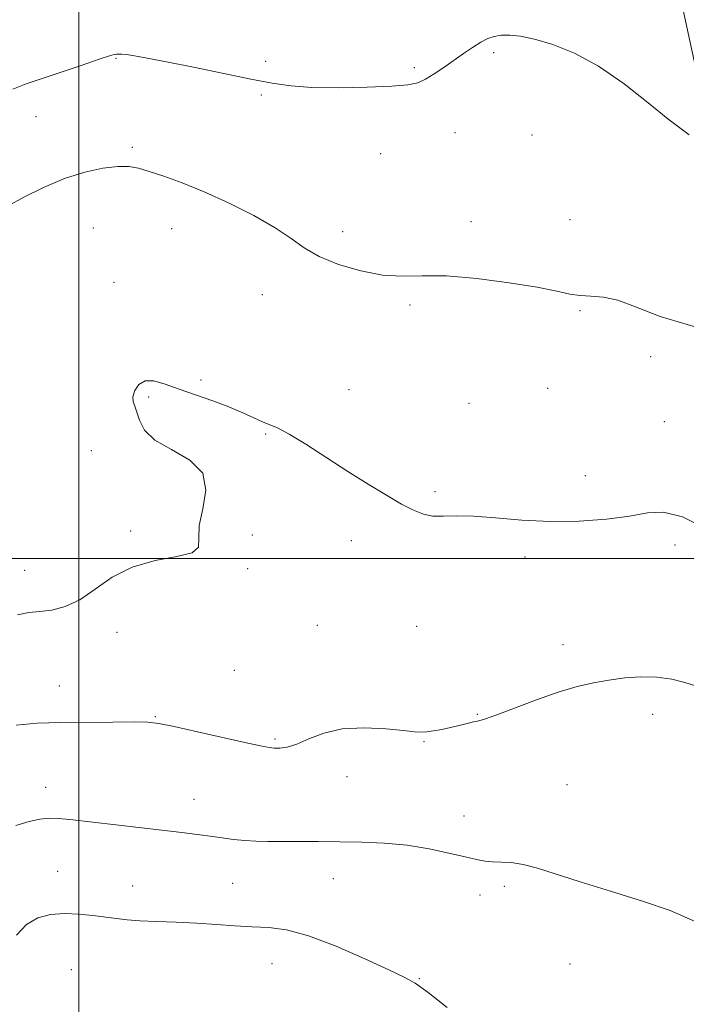
# Model space of a CAD drawing. Extents: x 2074800 to 2077700, y 344800 to 347700.
# Drawn here: x 2075986 to 2076148, y 345392 to 345631 of the extents above; entities that cross this region are included whole.
import ezdxf

# ---------------------------------------------------------------- set-up
doc = ezdxf.new("R2010")
doc.units = 0
doc.header["$MEASUREMENT"] = 0
for name, color, linetype, lineweight in [('32000', 7, 'Continuous', 0), ('DTM HARD BREAKLINE', 7, 'Continuous', 0), ('DTM SPOT ELEVATION', 2, 'Continuous', 13), ('INDEX CONTOUR', 41, 'Continuous', 13), ('INTERMEDIATE CONTOUR', 44, 'Continuous', 0)]:
    doc.layers.add(name, color=color, linetype=linetype, lineweight=lineweight)

msp = doc.modelspace()

# ---------------------------------------------------------------- linework, layer by layer
at = {"layer": '32000', "flags": 128}
for points in [[(2076000, 347500), (2076000, 345000)], [(2075000, 345500), (2077500, 345500)]]:
    msp.add_lwpolyline(points, dxfattribs=at)
at = {"layer": 'DTM HARD BREAKLINE'}
msp.add_polyline3d([(2076364.08, 345227.31, 1122.94), (2076358.01, 345250.41, 1122.79), (2076344.94, 345279.15, 1123.37), (2076335.18, 345304.77, 1124.32), (2076319.8, 345334.62, 1124.94), (2076303.6, 345359.06, 1125.22), (2076291.25, 345392.32, 1125.08), (2076284.58, 345417.9, 1124.94), (2076273.4, 345449.77, 1124.22), (2076249.73, 345473.8, 1124.32), (2076229.7, 345496.6, 1124.51), (2076221.667, 345507.039, 1124.545), (2076198.397, 345548.262, 1123.951), (2076165.805, 345584.577, 1122.031), (2076155.468, 345599.466, 1121.787), (2076153.301, 345604.63, 1121.857), (2076144.695, 345644.318, 1121.158), (2076141.736, 345686.035, 1119.867), (2076140.797, 345690.417, 1119.762), (2076137.944, 345696.436, 1119.483), (2076110.753, 345724.602, 1118.191), (2076095.945, 345733.926, 1117.702), (2076052.4, 345758.017, 1113.827), (2076014.099, 345779.376, 1111.173)], dxfattribs=at)
at = {"layer": 'DTM SPOT ELEVATION'}
for p in [(2076009.11, 345621.71, 1122.1), (2076100.96, 345623.07, 1122.2), (2076045.51, 345620.93, 1121.7), (2076081.63, 345619.44, 1121.8), (2076044.42, 345612.78, 1122.2), (2075989.63, 345607.53, 1122.7), (2076091.6, 345603.6, 1122.7), (2076110.32, 345603.07, 1122.7), (2076013.04, 345600, 1123.7), (2076073.48, 345598.51, 1122.7), (2076095.45, 345581.92, 1123.7), (2076119.56, 345582.46, 1123.4), (2076003.59, 345580.43, 1125.2), (2076022.58, 345580.24, 1124.8), (2076064.19, 345579.52, 1123.6), (2076008.6, 345567.16, 1125.6), (2076044.65, 345564.21, 1124.6), (2076080.64, 345561.68, 1124.2), (2076121.97, 345560.26, 1124.1), (2076139.14, 345549.13, 1124.5), (2076029.72, 345543.42, 1125.9), (2076065.77, 345541.09, 1125.5), (2076114.09, 345541.43, 1124.9), (2076017.04, 345539.28, 1126.1), (2076094.94, 345537.72, 1125.1), (2076142.49, 345533.32, 1125.2), (2076045.53, 345530.31, 1126.1), (2076003.05, 345526.25, 1125.6), (2076123.29, 345520.15, 1125.4), (2076086.66, 345516.23, 1125.8), (2076012.62, 345506.71, 1125.8), (2076042.24, 345505.72, 1126.2), (2076066.33, 345504.33, 1126.4), (2076145.12, 345503.28, 1126.4), (2076108.62, 345500.35, 1126.4), (2075986.87, 345497.11, 1125.3), (2076041.14, 345497.51, 1126.1), (2076058.06, 345483.73, 1126.9), (2076082.27, 345483.46, 1126.8), (2076009.28, 345482.01, 1126.5), (2076117.82, 345479, 1127.5), (2076037.85, 345472.8, 1127.1), (2075995.29, 345468.95, 1127.2), (2076018.64, 345461.47, 1127.9), (2076097.02, 345462.1, 1127.9), (2076139.68, 345462.11, 1128.5), (2076047.75, 345456.1, 1127.8), (2076084.05, 345455.44, 1128.1), (2076065.25, 345446.93, 1128.6), (2076118.85, 345444.96, 1129.1), (2075991.97, 345444.3, 1129.4), (2076028.09, 345441.38, 1129.3), (2076093.76, 345437.37, 1129.4), (2075994.91, 345423.91, 1131.1), (2076037.47, 345420.91, 1130.9), (2076061.94, 345422.1, 1130.8), (2076013.11, 345420.34, 1131.2), (2076097.68, 345418.15, 1130.5), (2076103.53, 345420.18, 1130.3), (2076047.02, 345401.37, 1132.9), (2076119.57, 345401.35, 1130.8), (2075998.23, 345399.97, 1133.3), (2076082.92, 345397.72, 1131.9)]:
    msp.add_point(p, dxfattribs=at)
at = {"layer": 'INDEX CONTOUR'}
msp.add_polyline3d([(2076152.062, 345410.81, 1130), (2076143.894, 345414.3191, 1130), (2076137.164, 345416.642, 1130), (2076129.38, 345419.042, 1130), (2076121.9879, 345421.286, 1130), (2076111.655, 345424.607, 1130), (2076108.157, 345425.547, 1130), (2076105.251, 345425.984, 1130), (2076102.799, 345426.1059, 1130), (2076100.725, 345426.15, 1130), (2076098.878, 345426.325, 1130), (2076096.81, 345426.716, 1130), (2076093.998, 345427.38, 1130), (2076090.069, 345428.323, 1130), (2076085.2511, 345429.351, 1130), (2076079.922, 345430.22, 1130), (2076074.417, 345430.745, 1130), (2076068.903, 345430.989, 1130), (2076063.506, 345431.072, 1130), (2076058.359, 345431.1, 1130), (2076046.051, 345431.115, 1130), (2076043.107, 345431.178, 1130), (2076040.3921, 345431.337, 1130), (2076037.674, 345431.621, 1130), (2076034.878, 345431.995, 1130), (2076031.967, 345432.409, 1130), (2076028.833, 345432.83, 1130), (2076025.082, 345433.3, 1130), (2076020.249, 345433.875, 1130), (2075997.874, 345436.471, 1130), (2075995.067, 345436.729, 1130), (2075992.831, 345436.767, 1130), (2075990.553, 345436.561, 1130), (2075987.92, 345436.011, 1130), (2075984.695, 345434.998, 1130)], dxfattribs=at)
at = {"layer": 'INTERMEDIATE CONTOUR'}
for points in [[(2076148.509, 345603.093, 1122), (2076146.589, 345604.519, 1122), (2076143.3559, 345606.972, 1122), (2076138.55, 345610.873, 1122), (2076132.695, 345615.485, 1122), (2076126.511, 345619.782, 1122), (2076120.634, 345622.953, 1122), (2076115.371, 345625.05, 1122), (2076110.9451, 345626.34, 1122), (2076107.501, 345627.065, 1122), (2076104.878, 345627.356, 1122), (2076102.835, 345627.32, 1122), (2076101.133, 345627.036, 1122), (2076099.543, 345626.477, 1122), (2076097.838, 345625.592, 1122), (2076095.845, 345624.355, 1122), (2076093.609, 345622.848, 1122), (2076088.8141, 345619.4811, 1122), (2076086.495, 345617.903, 1122), (2076084.416, 345616.621, 1122), (2076082.537, 345615.754, 1122), (2076080.101, 345615.219, 1122), (2076076.17, 345614.88, 1122), (2076070.203, 345614.636, 1122), (2076063.2379, 345614.522, 1122), (2076056.713, 345614.607, 1122), (2076051.611, 345614.958, 1122), (2076047.1061, 345615.623, 1122), (2076041.922, 345616.647, 1122), (2076027.9251, 345619.508, 1122), (2076021.387, 345620.8251, 1122), (2076016.66, 345621.747, 1122), (2076013.569, 345622.306, 1122), (2076011.631, 345622.601, 1122), (2076010.41, 345622.722, 1122), (2076009.652, 345622.733, 1122), (2076009.154, 345622.692, 1122), (2076008.6291, 345622.606, 1122), (2076007.471, 345622.283, 1122), (2076004.996, 345621.48, 1122), (2076000.82, 345620.065, 1122), (2075995.763, 345618.34, 1122), (2075987.181, 345615.463, 1122), (2075983.952, 345614.198, 1122)], [(2076150.251, 345556.309, 1124), (2076141.501, 345558.911, 1124), (2076135.4989, 345561.187, 1124), (2076131.188, 345562.81, 1124), (2076127.664, 345563.581, 1124), (2076124.647, 345563.813, 1124), (2076122.014, 345563.947, 1124), (2076119.507, 345564.343, 1124), (2076116.339, 345565.038, 1124), (2076111.592, 345565.985, 1124), (2076104.7451, 345567.095, 1124), (2076096.875, 345568.112, 1124), (2076089.459, 345568.734, 1124), (2076083.574, 345568.8, 1124), (2076078.702, 345568.696, 1124), (2076073.927, 345568.946, 1124), (2076068.61, 345569.944, 1124), (2076063.218, 345571.551, 1124), (2076058.495, 345573.4951, 1124), (2076054.892, 345575.572, 1124), (2076051.678, 345577.846, 1124), (2076047.826, 345580.448, 1124), (2076042.62, 345583.423, 1124), (2076036.578, 345586.477, 1124), (2076030.527, 345589.23, 1124), (2076025.167, 345591.384, 1124), (2076020.693, 345592.978, 1124), (2076017.17, 345594.13, 1124), (2076014.537, 345594.935, 1124), (2076012.221, 345595.373, 1124), (2076009.522, 345595.399, 1124), (2076005.901, 345594.962, 1124), (2076001.481, 345593.991, 1124), (2075996.548, 345592.412, 1124), (2075991.435, 345590.242, 1124), (2075986.665, 345587.875, 1124), (2075982.81, 345585.797, 1124)], [(2076152.876, 345507.187, 1126), (2076146.914, 345510.126, 1126), (2076142.329, 345511.276, 1126), (2076138.412, 345511.074, 1126), (2076134.047, 345510.279, 1126), (2076128.403, 345509.544, 1126), (2076121.77, 345509.084, 1126), (2076114.72, 345509.007, 1126), (2076107.7969, 345509.353, 1126), (2076101.432, 345509.881, 1126), (2076096.032, 345510.282, 1126), (2076091.869, 345510.346, 1126), (2076088.704, 345510.262, 1126), (2076086.165, 345510.317, 1126), (2076083.881, 345510.764, 1126), (2076081.473, 345511.7121, 1126), (2076078.566, 345513.233, 1126), (2076074.871, 345515.371, 1126), (2076070.466, 345518.052, 1126), (2076065.519, 345521.174, 1126), (2076055.287, 345527.77, 1126), (2076051.194, 345530.277, 1126), (2076048.411, 345531.743, 1126), (2076046.482, 345532.537, 1126), (2076044.736, 345533.209, 1126), (2076042.5979, 345534.192, 1126), (2076039.897, 345535.466, 1126), (2076036.559, 345536.897, 1126), (2076032.599, 345538.363, 1126), (2076024.416, 345541.187, 1126), (2076021.042, 345542.41, 1126), (2076018.315, 345543.199, 1126), (2076016.192, 345543.228, 1126), (2076014.635, 345542.3131, 1126), (2076013.631, 345540.835, 1126), (2076013.175, 345539.317, 1126), (2076013.227, 345538.129, 1126), (2076013.6191, 345537.028, 1126), (2076014.15, 345535.619, 1126), (2076014.7649, 345533.625, 1126), (2076015.994, 345531.247, 1126), (2076018.511, 345528.8021, 1126), (2076022.609, 345526.479, 1126), (2076027.048, 345523.945, 1126), (2076030.206, 345520.735, 1126), (2076030.963, 345516.593, 1126), (2076030.205, 345512.084, 1126), (2076029.319, 345507.98, 1126), (2076029.242, 345504.888, 1126), (2076029.109, 345502.754, 1126), (2076027.605, 345501.362, 1126), (2076023.835, 345500.437, 1126), (2076018.58, 345499.475, 1126), (2076013.04, 345497.915, 1126), (2076008.176, 345495.415, 1126), (2076003.988, 345492.504, 1126), (2076000.235, 345489.932, 1126), (2075996.7271, 345488.275, 1126), (2075993.474, 345487.412, 1126), (2075990.538, 345487.054, 1126), (2075987.889, 345486.86, 1126), (2075985.129, 345486.294, 1126)], [(2076150.059, 345468.977, 1128), (2076147.495, 345469.825, 1128), (2076144.292, 345470.627, 1128), (2076140.666, 345471.151, 1128), (2076136.818, 345471.229, 1128), (2076132.893, 345470.938, 1128), (2076129.02, 345470.4161, 1128), (2076125.24, 345469.749, 1128), (2076121.259, 345468.817, 1128), (2076116.693, 345467.446, 1128), (2076111.385, 345465.573, 1128), (2076101.717, 345461.917, 1128), (2076098.987, 345460.958, 1128), (2076097.379, 345460.499, 1128), (2076096.097, 345460.208, 1128), (2076094.502, 345459.822, 1128), (2076092.581, 345459.346, 1128), (2076090.476, 345458.854, 1128), (2076088.339, 345458.412, 1128), (2076086.345, 345458.058, 1128), (2076084.679, 345457.825, 1128), (2076083.358, 345457.743, 1128), (2076081.742, 345457.833, 1128), (2076079.027, 345458.117, 1128), (2076074.7, 345458.548, 1128), (2076069.421, 345458.817, 1128), (2076064.143, 345458.546, 1128), (2076059.641, 345457.513, 1128), (2076055.981, 345456.096, 1128), (2076053.05, 345454.83, 1128), (2076050.739, 345454.12, 1128), (2076048.953, 345453.874, 1128), (2076047.6, 345453.877, 1128), (2076046.439, 345453.981, 1128), (2076044.622, 345454.313, 1128), (2076041.153, 345455.069, 1128), (2076028.926, 345457.827, 1128), (2076023.208, 345459.1, 1128), (2076019.525, 345459.851, 1128), (2076016.82, 345460.163, 1128), (2076013.474, 345460.22, 1128), (2076008.32, 345460.183, 1128), (2075995.561, 345460.044, 1128), (2075989.876, 345459.936, 1128), (2075984.797, 345459.429, 1128)], [(2076089.685, 345390.718, 1132), (2076084.999, 345394.363, 1132), (2076081.845, 345396.631, 1132), (2076079.174, 345398.157, 1132), (2076075.451, 345399.925, 1132), (2076069.6359, 345402.611, 1132), (2076062.661, 345405.661, 1132), (2076055.952, 345408.211, 1132), (2076050.584, 345409.627, 1132), (2076046.234, 345410.184, 1132), (2076042.229, 345410.387, 1132), (2076038.011, 345410.641, 1132), (2076033.493, 345410.962, 1132), (2076028.702, 345411.269, 1132), (2076023.739, 345411.501, 1132), (2076018.987, 345411.684, 1132), (2076014.899, 345411.864, 1132), (2076011.758, 345412.083, 1132), (2076009.164, 345412.359, 1132), (2076003.46, 345413.11, 1132), (2076000.037, 345413.4571, 1132), (2075996.531, 345413.602, 1132), (2075993.169, 345413.388, 1132), (2075990.06, 345412.586, 1132), (2075987.279, 345410.949, 1132), (2075984.846, 345408.338, 1132)]]:
    msp.add_polyline3d(points, dxfattribs=at)

doc.saveas('drawing.dxf')
